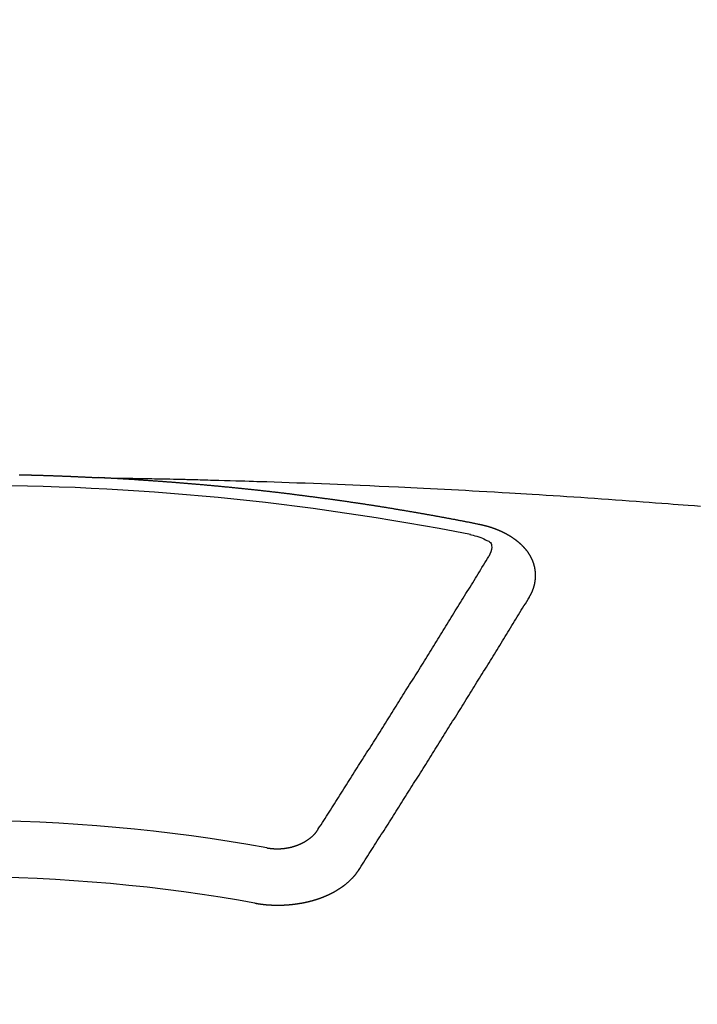
# Model space of a CAD drawing. Units: millimetres. Extents: x -109 to 26472, y -120 to 8847.
# Drawn here: x 3262 to 3270, y 6669 to 6681 of the extents above; entities that cross this region are included whole.
import ezdxf

# ---------------------------------------------------------------- set-up
doc = ezdxf.new("R2010")
doc.units = ezdxf.units.MM
doc.layers.get('DEFPOINTS').update_dxf_attribs({"color": 146})
doc.layers.add('150-機器', color=8, linetype='Continuous')
doc.styles.add('KH001', font='txt')
doc.dimstyles.new('KH1xx015', dxfattribs={"dimscale": 10, "dimtxt": 3.8, "dimasz": 0.8, "dimexe": 0.3, "dimexo": 1.2, "dimgap": 0.5, "dimtad": 3, "dimdec": 1, "dimdsep": 46, "dimlunit": 6, "dimtxsty": 'KH001', "dimblk": 'DOT', "dimcen": 1, "dimdle": 1, "dimclrd": 256, "dimclre": 256, "dimclrt": 256, "dimadec": 0, "dimazin": 0, "dimtfac": 1, "dimtdec": 1, "dimtix": 1, "dimtmove": 2, "dimatfit": 3, "dimldrblk": 'CLOSEDBLANK', "dimfxl": 1, "dimtolj": 1, "dimtzin": 0, "dimlwd": -1, "dimlwe": -1, "dimarcsym": 0})

# ---------------------------------------------------------------- blocks, each defined once
blk = doc.blocks.new('F402_H')
at = {"layer": '150-機器', "color": 13, "linetype": 'Continuous'}
for points in [[(0.659879, -266.100956), (0.665863, -266.100956), (0.672845, -266.100956), (0.679826, -266.100956), (0.686808, -266.101953), (0.692792, -266.101953), (0.699773, -266.101953), (0.706755, -266.101953), (0.712739, -266.101953), (0.71972, -266.101953), (0.726702, -266.101953), (0.733683, -266.10295), (0.739667, -266.10295), (0.746649, -266.10295), (0.75363, -266.10295), (0.759614, -266.10295), (0.766596, -266.10295), (0.773577, -266.103948), (0.780559, -266.103948), (0.786543, -266.103948), (0.793524, -266.103948), (0.800506, -266.103948), (0.80649, -266.104945), (0.813472, -266.104945), (0.820453, -266.104945), (0.826437, -266.104945), (0.833419, -266.104945), (0.8404, -266.104945), (0.847382, -266.105942), (0.853366, -266.105942), (0.860347, -266.105942), (0.867329, -266.105942), (0.873313, -266.105942), (0.880294, -266.10694), (0.887276, -266.10694), (0.894257, -266.10694), (0.900241, -266.10694), (0.907223, -266.10694), (0.914204, -266.107937), (0.920188, -266.107937), (0.92717, -266.107937), (0.934151, -266.107937), (0.941133, -266.107937), (0.947117, -266.108934), (0.954098, -266.108934), (0.96108, -266.108934), (0.967064, -266.108934), (0.974045, -266.108934), (0.981027, -266.109932), (0.987011, -266.109932), (0.993993, -266.109932), (1.000974, -266.109932), (1.007956, -266.109932), (1.01394, -266.110929), (1.020921, -266.110929), (1.027903, -266.110929), (1.033887, -266.110929), (1.040868, -266.111926), (1.04785, -266.111926), (1.053834, -266.111926), (1.060815, -266.111926), (1.067797, -266.112924), (1.074778, -266.112924), (1.080762, -266.112924), (1.087744, -266.112924), (1.094725, -266.113921), (1.100709, -266.113921), (1.107691, -266.113921), (1.114672, -266.113921), (1.121654, -266.114919), (1.127638, -266.114919), (1.134619, -266.114919), (1.141601, -266.114919), (1.147585, -266.115916), (1.154567, -266.115916), (1.161548, -266.115916), (1.167532, -266.115916), (1.174514, -266.116913), (1.181495, -266.116913), (1.188477, -266.116913), (1.194461, -266.116913), (1.201442, -266.117911), (1.208424, -266.117911), (1.214408, -266.117911), (1.221389, -266.117911), (1.228371, -266.118908), (1.234355, -266.118908), (1.241336, -266.118908), (1.248318, -266.119905), (1.254302, -266.119905), (1.261283, -266.119905), (1.268265, -266.119905), (1.275246, -266.120903), (1.28123, -266.120903), (1.288212, -266.120903), (1.295193, -266.1219), (1.301177, -266.1219), (1.308159, -266.1219), (1.31514, -266.122897), (1.321125, -266.122897), (1.328106, -266.122897), (1.335088, -266.122897), (1.342069, -266.123895), (1.348053, -266.123895), (1.355035, -266.123895), (1.362016, -266.124892), (1.368, -266.124892), (1.374982, -266.124892), (1.381963, -266.125889), (1.387947, -266.125889), (1.394929, -266.125889), (1.40191, -266.126887), (1.407894, -266.126887), (1.414876, -266.126887), (1.421857, -266.127884), (1.428839, -266.127884), (1.434823, -266.127884), (1.441804, -266.127884), (1.448786, -266.128881), (1.45477, -266.128881), (1.461751, -266.128881), (1.468733, -266.129879), (1.474717, -266.129879), (1.481699, -266.129879), (1.48868, -266.130876), (1.494664, -266.130876), (1.501646, -266.130876), (1.508627, -266.131874), (1.515609, -266.131874), (1.521593, -266.131874), (1.528574, -266.132871), (1.535556, -266.132871), (1.54154, -266.132871), (1.548521, -266.133868), (1.555503, -266.133868), (1.561487, -266.133868), (1.568468, -266.134866), (1.57545, -266.134866), (1.581434, -266.134866), (1.588415, -266.135863), (1.595397, -266.135863), (1.602378, -266.135863)], [(1.595139, -266.135863), (1.672683, -266.13735), (1.750227, -266.13884), (1.827771, -266.140338), (1.905315, -266.141847), (1.958174, -266.142881), (2.011034, -266.143904), (2.063894, -266.144895), (2.116754, -266.145837), (2.147173, -266.146355), (2.177592, -266.146862), (2.208011, -266.147353), (2.238432, -266.147831), (2.268603, -266.148294), (2.298773, -266.148766), (2.328942, -266.149269), (2.359111, -266.149826), (2.381801, -266.150292), (2.404492, -266.150788), (2.427181, -266.151303), (2.449871, -266.151821), (2.495499, -266.152842), (2.541127, -266.153842), (2.586757, -266.154829), (2.632386, -266.15581), (2.655076, -266.156302), (2.677766, -266.156798), (2.700456, -266.1573), (2.723145, -266.157805), (2.753317, -266.158485), (2.783488, -266.159192), (2.813658, -266.159954), (2.843825, -266.160797), (2.874246, -266.161748), (2.904665, -266.162766), (2.935083, -266.163797), (2.965502, -266.164786), (3.033567, -266.166696), (3.101639, -266.168332), (3.169713, -266.169941), (3.23778, -266.171768), (3.290642, -266.173451), (3.343498, -266.17527), (3.396356, -266.177084), (3.449219, -266.178749), (3.488115, -266.179827), (3.527012, -266.18083), (3.56591, -266.181823), (3.604806, -266.182872), (3.694332, -266.185657), (3.783845, -266.188841), (3.873352, -266.192248), (3.962856, -266.195704), (4.061096, -266.199423), (4.159338, -266.203112), (4.257577, -266.206837), (4.355813, -266.210664), (4.446327, -266.214308), (4.536837, -266.218032), (4.627346, -266.221812), (4.717853, -266.225625), (4.83106, -266.230423), (4.944266, -266.235301), (5.057464, -266.240329), (5.170651, -266.245572), (5.245957, -266.249206), (5.321258, -266.252934), (5.396555, -266.256721), (5.471852, -266.260532), (5.554634, -266.264725), (5.637417, -266.268936), (5.720196, -266.273183), (5.802974, -266.277487), (5.88576, -266.281859), (5.968543, -266.2863), (6.051322, -266.290823), (6.134095, -266.29544), (6.224111, -266.30058), (6.314122, -266.305816), (6.404131, -266.311099), (6.49414, -266.316384), (6.561712, -266.320334), (6.629285, -266.324288), (6.696856, -266.32828), (6.764422, -266.332342), (6.846962, -266.337426), (6.929495, -266.342629), (7.012023, -266.347924), (7.094547, -266.353286), (7.176834, -266.358684), (7.259118, -266.364137), (7.341398, -266.369651), (7.423673, -266.375228), (7.505961, -266.380874), (7.588245, -266.386582), (7.670524, -266.392347), (7.7528, -266.398167), (7.835091, -266.40403), (7.917376, -266.409952), (7.999656, -266.415965), (8.081927, -266.422103), (8.156482, -266.427795), (8.231032, -266.433562), (8.305581, -266.439334), (8.380135, -266.445043), (8.439727, -266.449529), (8.499322, -266.453981), (8.558915, -266.458453), (8.618503, -266.462995), (8.692819, -266.468812), (8.767124, -266.474769)], [(6.135091, -266.693384), (6.125118, -266.691389), (6.116142, -266.689394), (6.107165, -266.6874), (6.098189, -266.685405), (6.089213, -266.684407), (6.07924, -266.682413), (6.070263, -266.680418), (6.061287, -266.678423), (6.052311, -266.676429), (6.043335, -266.674434), (6.033361, -266.673437), (6.024385, -266.671442), (6.015409, -266.669447), (6.006433, -266.667452), (5.997457, -266.665458), (5.987483, -266.66446), (5.978507, -266.662466), (5.969531, -266.660471), (5.960554, -266.658476), (5.950581, -266.656482), (5.941605, -266.655484), (5.932629, -266.65349), (5.923652, -266.651495), (5.914676, -266.6495), (5.904703, -266.648503), (5.895726, -266.646508), (5.88675, -266.644513), (5.877774, -266.642519), (5.867801, -266.640524), (5.858824, -266.639527), (5.849848, -266.637532), (5.840872, -266.635537), (5.831896, -266.633542), (5.821922, -266.632545), (5.812946, -266.63055), (5.80397, -266.628556), (5.794994, -266.626561), (5.78502, -266.625564), (5.776044, -266.623569), (5.767068, -266.621574), (5.758092, -266.620577), (5.748118, -266.618582), (5.739142, -266.616587), (5.730166, -266.614593), (5.72119, -266.613595), (5.711216, -266.611601), (5.70224, -266.609606), (5.693264, -266.608609), (5.68329, -266.606614), (5.674314, -266.604619), (5.665338, -266.602624), (5.656362, -266.601627), (5.646388, -266.599632), (5.637412, -266.597638), (5.628436, -266.59664), (5.619459, -266.594646), (5.609486, -266.592651), (5.60051, -266.591654), (5.591534, -266.589659), (5.58156, -266.587664), (5.572584, -266.586667), (5.563608, -266.584672), (5.554631, -266.582677), (5.544658, -266.58168), (5.535682, -266.579685), (5.526706, -266.577691), (5.516732, -266.576693), (5.507756, -266.574699), (5.49878, -266.572704), (5.489804, -266.571707), (5.47983, -266.569712), (5.470854, -266.567717), (5.461878, -266.56672), (5.451904, -266.564725), (5.442928, -266.563728), (5.433952, -266.561733), (5.423978, -266.559738), (5.415002, -266.558741), (5.406026, -266.556746), (5.39705, -266.554752), (5.387076, -266.553754), (5.3781, -266.551759), (5.369124, -266.550762), (5.35915, -266.548767), (5.350174, -266.546773), (5.341198, -266.545775), (5.331224, -266.543781), (5.322248, -266.542783), (5.313272, -266.540789), (5.303298, -266.538794), (5.294322, -266.537796), (5.285346, -266.535802), (5.275372, -266.534804), (5.266396, -266.53281), (5.25742, -266.531812), (5.247447, -266.529818), (5.23847, -266.527823), (5.229494, -266.526826), (5.219521, -266.524831), (5.210544, -266.523834), (5.201568, -266.521839), (5.191595, -266.520841), (5.182619, -266.518847), (5.173642, -266.516852), (5.163669, -266.515855), (5.154693, -266.51386), (5.145717, -266.512863), (5.135743, -266.510868), (5.126767, -266.509871), (5.117791, -266.507876), (5.107817, -266.506879), (5.098841, -266.504884), (5.088867, -266.503886), (5.079891, -266.501892), (5.070915, -266.500894), (5.060941, -266.4989), (5.051965, -266.497902), (5.042989, -266.495908), (5.033016, -266.49491), (5.024039, -266.492916), (5.015063, -266.491918), (5.00509, -266.489924), (4.996113, -266.488926), (4.98614, -266.486931), (4.977164, -266.485934), (4.968188, -266.483939), (4.958214, -266.482942), (4.949238, -266.480947), (4.940262, -266.47995), (4.930288, -266.477955), (4.921312, -266.476958), (4.911338, -266.474963), (4.902362, -266.473966), (4.893386, -266.471971), (4.883412, -266.470974), (4.874436, -266.468979), (4.864463, -266.467982), (4.855487, -266.465987), (4.84651, -266.46499), (4.836537, -266.463992), (4.827561, -266.461998), (4.817587, -266.461), (4.808611, -266.459006), (4.799635, -266.458008), (4.789661, -266.456013), (4.780685, -266.455016), (4.770712, -266.453021), (4.761735, -266.452024), (4.752759, -266.451027), (4.742786, -266.449032), (4.733809, -266.448035), (4.723836, -266.44604), (4.71486, -266.445043), (4.705884, -266.444045), (4.69591, -266.442051), (4.686934, -266.441053), (4.67696, -266.439058), (4.667984, -266.438061), (4.659008, -266.437064), (4.649034, -266.435069), (4.640058, -266.434072), (4.630085, -266.432077), (4.621108, -266.43108), (4.611135, -266.430082), (4.602159, -266.428088), (4.593183, -266.42709), (4.583209, -266.425096), (4.574233, -266.424098), (4.564259, -266.423101), (4.555283, -266.421106), (4.54531, -266.420109), (4.536333, -266.419111), (4.527357, -266.417117), (4.517384, -266.416119), (4.508408, -266.415122), (4.498434, -266.413127), (4.489458, -266.41213), (4.479484, -266.411133), (4.470508, -266.409138), (4.460535, -266.408141), (4.451558, -266.407143), (4.442582, -266.405148), (4.432609, -266.404151), (4.423632, -266.403154), (4.413659, -266.401159), (4.404683, -266.400162), (4.394709, -266.399164), (4.385733, -266.39717), (4.375759, -266.396172), (4.366783, -266.395175), (4.35681, -266.39318), (4.347834, -266.392183), (4.338857, -266.391186), (4.328884, -266.389191), (4.319908, -266.388193), (4.309934, -266.387196), (4.300958, -266.386199), (4.290984, -266.384204), (4.282008, -266.383207), (4.272035, -266.382209), (4.263059, -266.380215), (4.253085, -266.379217), (4.244109, -266.37822), (4.234135, -266.377223), (4.225159, -266.375228), (4.215186, -266.37423), (4.206209, -266.373233), (4.197233, -266.372236), (4.18726, -266.370241), (4.178283, -266.369244), (4.16831, -266.368246), (4.159334, -266.367249), (4.14936, -266.365254), (4.140384, -266.364257), (4.13041, -266.36326), (4.121434, -266.362262), (4.111461, -266.360268), (4.102485, -266.35927), (4.092511, -266.358273), (4.083535, -266.357275), (4.073561, -266.355281), (4.064585, -266.354283), (4.054612, -266.353286), (4.045635, -266.352289), (4.035662, -266.351291), (4.026686, -266.349297), (4.016712, -266.348299), (4.007736, -266.347302), (3.997762, -266.346305), (3.988786, -266.345307), (3.978813, -266.343313), (3.969837, -266.342315), (3.959863, -266.341318), (3.950887, -266.34032), (3.940913, -266.339323), (3.931937, -266.337328), (3.921964, -266.336331), (3.912987, -266.335334), (3.903014, -266.334336), (3.894038, -266.333339), (3.884064, -266.332342), (3.875088, -266.330347), (3.865114, -266.32935), (3.856138, -266.328352), (3.846165, -266.327355), (3.837189, -266.326358), (3.827215, -266.32536), (3.817241, -266.323365), (3.808265, -266.322368), (3.798292, -266.321371), (3.789316, -266.320373), (3.779342, -266.319376), (3.770366, -266.318379), (3.760392, -266.317381), (3.751416, -266.316384), (3.741443, -266.314389), (3.732466, -266.313392), (3.722493, -266.312395), (3.713517, -266.311397), (3.703543, -266.3104), (3.694567, -266.309403), (3.684593, -266.308405), (3.675617, -266.307408), (3.665644, -266.30641), (3.65567, -266.304416), (3.646694, -266.303418), (3.63672, -266.302421), (3.627744, -266.301424), (3.617771, -266.300426), (3.608795, -266.299429), (3.598821, -266.298432), (3.589845, -266.297434), (3.579871, -266.296437), (3.570895, -266.29544), (3.560922, -266.294442), (3.550948, -266.293445), (3.541972, -266.29145), (3.531998, -266.290453), (3.523022, -266.289455), (3.513049, -266.288458), (3.504072, -266.287461), (3.494099, -266.286463), (3.485123, -266.285466), (3.475149, -266.284469), (3.465176, -266.283471), (3.456199, -266.282474), (3.446226, -266.281477), (3.43725, -266.280479), (3.427276, -266.279482), (3.4183, -266.278485), (3.408326, -266.277487), (3.39935, -266.27649), (3.389377, -266.275492), (3.379403, -266.274495), (3.370427, -266.273498), (3.360453, -266.2725), (3.351477, -266.271503), (3.341504, -266.270506), (3.332528, -266.269508), (3.322554, -266.268511), (3.31258, -266.267514), (3.303604, -266.266516), (3.293631, -266.265519), (3.284655, -266.264522), (3.274681, -266.263524), (3.265705, -266.262527), (3.255731, -266.26153), (3.245758, -266.260532), (3.236782, -266.259535), (3.226808, -266.258537), (3.217832, -266.25754), (3.207858, -266.256543), (3.198882, -266.255545), (3.188909, -266.254548), (3.178935, -266.253551), (3.169959, -266.252553), (3.159985, -266.251556), (3.151009, -266.250559), (3.141036, -266.249561), (3.131062, -266.248564), (3.122086, -266.247567), (3.112112, -266.247567), (3.103136, -266.246569), (3.093163, -266.245572), (3.083189, -266.244575), (3.074213, -266.243577), (3.064239, -266.24258), (3.055263, -266.241582), (3.04529, -266.240585), (3.035316, -266.239588), (3.02634, -266.23859), (3.016366, -266.237593), (3.00739, -266.236596), (2.997417, -266.236596), (2.987443, -266.235598), (2.978467, -266.234601), (2.968493, -266.233604), (2.959517, -266.232606), (2.949544, -266.231609), (2.93957, -266.230612), (2.930594, -266.229614), (2.920621, -266.228617), (2.911644, -266.228617), (2.901671, -266.22762), (2.891697, -266.226622), (2.882721, -266.225625), (2.872748, -266.224627), (2.863771, -266.22363), (2.853798, -266.222633), (2.843824, -266.222633), (2.834848, -266.221635), (2.824875, -266.220638), (2.814901, -266.219641), (2.805925, -266.218643), (2.795951, -266.217646), (2.786975, -266.216649), (2.777002, -266.216649), (2.767028, -266.215651), (2.758052, -266.214654), (2.748078, -266.213657), (2.739102, -266.212659), (2.729129, -266.211662), (2.719155, -266.211662), (2.710179, -266.210664), (2.700205, -266.209667), (2.690232, -266.20867), (2.681256, -266.207672), (2.671282, -266.207672), (2.662306, -266.206675), (2.652332, -266.205678), (2.642359, -266.20468), (2.633383, -266.203683), (2.623409, -266.203683), (2.613436, -266.202686), (2.604459, -266.201688), (2.594486, -266.200691), (2.584512, -266.200691), (2.575536, -266.199694), (2.565563, -266.198696), (2.556586, -266.197699), (2.546613, -266.196702), (2.536639, -266.196702), (2.527663, -266.195704), (2.51769, -266.194707), (2.507716, -266.193709), (2.49874, -266.193709), (2.488766, -266.192712), (2.478793, -266.191715), (2.469817, -266.190717), (2.459843, -266.190717), (2.450867, -266.18972), (2.440893, -266.188723), (2.43092, -266.187725), (2.421944, -266.187725), (2.41197, -266.186728), (2.401997, -266.185731), (2.39302, -266.185731), (2.383047, -266.184733), (2.373073, -266.183736), (2.364097, -266.182739), (2.354124, -266.182739), (2.34415, -266.181741), (2.335174, -266.180744), (2.3252, -266.180744), (2.315227, -266.179747), (2.306251, -266.178749), (2.296277, -266.177752), (2.287301, -266.177752), (2.277327, -266.176754), (2.267354, -266.175757), (2.258378, -266.175757), (2.248404, -266.17476), (2.238431, -266.173762), (2.229454, -266.173762), (2.219481, -266.172765), (2.209507, -266.171768), (2.200531, -266.171768), (2.190558, -266.17077), (2.180584, -266.169773), (2.171608, -266.169773), (2.161634, -266.168776), (2.151661, -266.167778), (2.142685, -266.167778), (2.132711, -266.166781), (2.122738, -266.165784), (2.113761, -266.165784), (2.103788, -266.164786), (2.093814, -266.164786), (2.084838, -266.163789), (2.074865, -266.162792), (2.064891, -266.162792), (2.055915, -266.161794), (2.045941, -266.160797), (2.035968, -266.160797), (2.026992, -266.159799), (2.017018, -266.159799), (2.007045, -266.158802), (1.998068, -266.157805), (1.988095, -266.157805), (1.978121, -266.156807), (1.969145, -266.156807), (1.959172, -266.15581), (1.949198, -266.15581), (1.940222, -266.154813), (1.930248, -266.153815), (1.920275, -266.153815), (1.911299, -266.152818), (1.901325, -266.152818), (1.891352, -266.151821), (1.881378, -266.151821), (1.872402, -266.150823), (1.862428, -266.149826), (1.852455, -266.149826), (1.843479, -266.148829), (1.833505, -266.148829), (1.823531, -266.147831), (1.814555, -266.147831), (1.804582, -266.146834), (1.794608, -266.146834), (1.785632, -266.145837), (1.775659, -266.145837), (1.765685, -266.144839), (1.756709, -266.144839), (1.746735, -266.143842), (1.736762, -266.142844), (1.727786, -266.142844), (1.717812, -266.141847), (1.707838, -266.141847), (1.697865, -266.14085), (1.688889, -266.14085), (1.678915, -266.139852), (1.668942, -266.139852), (1.659965, -266.138855), (1.649992, -266.138855), (1.640018, -266.137858), (1.631042, -266.137858), (1.621069, -266.13686), (1.611095, -266.13686), (1.602119, -266.135863)], [(6.729514, -267.557092), (6.730511, -267.555097), (6.731509, -267.553103), (6.732506, -267.551108), (6.734501, -267.549113), (6.735498, -267.546121), (6.736496, -267.544126), (6.737493, -267.542132), (6.73849, -267.540137), (6.740485, -267.538142), (6.741482, -267.536148), (6.74248, -267.534153), (6.743477, -267.531161), (6.744474, -267.529166), (6.745472, -267.527171), (6.747466, -267.525177), (6.748464, -267.523182), (6.749461, -267.521187), (6.750459, -267.518195), (6.751456, -267.5162), (6.752453, -267.514206), (6.753451, -267.512211), (6.754448, -267.510216), (6.755445, -267.508222), (6.756443, -267.50523), (6.758437, -267.503235), (6.759435, -267.50124), (6.760432, -267.499245), (6.761429, -267.497251), (6.762427, -267.494259), (6.763424, -267.492264), (6.764421, -267.490269), (6.765419, -267.488275), (6.765419, -267.48628), (6.766416, -267.484285), (6.767414, -267.481293), (6.768411, -267.479298), (6.769408, -267.477304), (6.770406, -267.475309), (6.771403, -267.472317), (6.7724, -267.470322), (6.7724, -267.468327), (6.773398, -267.466333), (6.774395, -267.464338), (6.775392, -267.461346), (6.77639, -267.459351), (6.77639, -267.457357), (6.777387, -267.455362), (6.778384, -267.453367), (6.779382, -267.450375), (6.779382, -267.44838), (6.780379, -267.446386), (6.781376, -267.444391), (6.782374, -267.441399), (6.782374, -267.439404), (6.783371, -267.437409), (6.784369, -267.435415), (6.784369, -267.432423), (6.785366, -267.430428), (6.785366, -267.428433), (6.786363, -267.426439), (6.787361, -267.423447), (6.787361, -267.421452), (6.788358, -267.419457), (6.788358, -267.417462), (6.789355, -267.41447), (6.790353, -267.412476), (6.790353, -267.410481), (6.79135, -267.408486), (6.79135, -267.405494), (6.792347, -267.403499), (6.792347, -267.401505), (6.793345, -267.39951), (6.793345, -267.396518), (6.794342, -267.394523), (6.794342, -267.392529), (6.794342, -267.390534), (6.795339, -267.387542), (6.795339, -267.385547), (6.796337, -267.383552), (6.796337, -267.381558), (6.797334, -267.378566), (6.797334, -267.376571), (6.797334, -267.374576), (6.798332, -267.372582), (6.798332, -267.369589), (6.798332, -267.367595), (6.799329, -267.3656), (6.799329, -267.363605), (6.799329, -267.360613), (6.800326, -267.358619), (6.800326, -267.356624), (6.800326, -267.354629), (6.800326, -267.351637), (6.801324, -267.349642), (6.801324, -267.347648), (6.801324, -267.345653), (6.801324, -267.342661), (6.802321, -267.340666), (6.802321, -267.338671), (6.802321, -267.336677), (6.802321, -267.333685), (6.802321, -267.33169), (6.802321, -267.329695), (6.803318, -267.327701), (6.803318, -267.324709), (6.803318, -267.322714), (6.803318, -267.320719), (6.803318, -267.318724), (6.803318, -267.315732), (6.803318, -267.313738), (6.803318, -267.311743), (6.803318, -267.308751), (6.803318, -267.306756), (6.803318, -267.304761), (6.803318, -267.302767), (6.803318, -267.299775), (6.803318, -267.29778), (6.803318, -267.295785), (6.803318, -267.293791), (6.803318, -267.290799), (6.803318, -267.288804), (6.803318, -267.286809), (6.803318, -267.284814), (6.803318, -267.281822), (6.803318, -267.279828), (6.803318, -267.277833), (6.803318, -267.275838), (6.802321, -267.272846), (6.802321, -267.270851), (6.802321, -267.268857), (6.802321, -267.266862), (6.802321, -267.26387), (6.802321, -267.261875), (6.801324, -267.259881), (6.801324, -267.257886), (6.801324, -267.254894), (6.801324, -267.252899), (6.801324, -267.250904), (6.800326, -267.24891), (6.800326, -267.245918), (6.800326, -267.243923), (6.800326, -267.241928), (6.799329, -267.239933), (6.799329, -267.236941), (6.799329, -267.234947), (6.798332, -267.232952), (6.798332, -267.230957), (6.798332, -267.227965), (6.797334, -267.225971), (6.797334, -267.223976), (6.796337, -267.221981), (6.796337, -267.218989), (6.796337, -267.216994), (6.795339, -267.215), (6.795339, -267.213005), (6.794342, -267.21101), (6.794342, -267.208018), (6.793345, -267.206023), (6.793345, -267.204029), (6.793345, -267.202034), (6.792347, -267.199042), (6.792347, -267.197047), (6.79135, -267.195053), (6.79135, -267.193058), (6.790353, -267.191063), (6.789355, -267.188071), (6.789355, -267.186076), (6.788358, -267.184082), (6.788358, -267.182087), (6.787361, -267.179095), (6.787361, -267.1771), (6.786363, -267.175105), (6.785366, -267.173111), (6.785366, -267.171116), (6.784369, -267.168124), (6.783371, -267.166129), (6.783371, -267.164135), (6.782374, -267.16214), (6.781376, -267.160145), (6.781376, -267.157153), (6.780379, -267.155158), (6.779382, -267.153164), (6.778384, -267.151169), (6.778384, -267.149174), (6.777387, -267.14718), (6.77639, -267.144188), (6.775392, -267.142193), (6.775392, -267.140198), (6.774395, -267.138203), (6.773398, -267.136209), (6.7724, -267.133217), (6.771403, -267.131222), (6.770406, -267.129227), (6.770406, -267.127233), (6.769408, -267.125238), (6.768411, -267.123243), (6.767414, -267.120251), (6.766416, -267.118256), (6.765419, -267.116262), (6.764421, -267.114267), (6.763424, -267.112272), (6.762427, -267.110277), (6.761429, -267.108283), (6.760432, -267.105291), (6.759435, -267.103296), (6.758437, -267.101301), (6.75744, -267.099307), (6.756443, -267.097312), (6.755445, -267.095317), (6.754448, -267.093322), (6.753451, -267.091328), (6.752453, -267.088336), (6.751456, -267.086341), (6.750459, -267.084346), (6.749461, -267.082352), (6.748464, -267.080357), (6.747466, -267.078362), (6.745472, -267.076367), (6.744474, -267.074373), (6.743477, -267.072378), (6.74248, -267.070383), (6.741482, -267.067391), (6.740485, -267.065397), (6.73849, -267.063402), (6.737493, -267.061407), (6.736496, -267.059412), (6.735498, -267.057418), (6.733504, -267.055423), (6.732506, -267.053428), (6.731509, -267.051434), (6.730511, -267.049439), (6.728517, -267.047444), (6.727519, -267.04545), (6.726522, -267.043455), (6.724527, -267.04146), (6.72353, -267.039465), (6.722533, -267.037471), (6.720538, -267.034479), (6.719541, -267.032484), (6.717546, -267.030489), (6.716549, -267.028494), (6.715551, -267.0265), (6.713556, -267.024505), (6.712559, -267.02251), (6.710564, -267.020516), (6.709567, -267.018521), (6.707572, -267.016526), (6.706575, -267.014532), (6.70458, -267.012537), (6.703583, -267.010542), (6.701588, -267.008547), (6.700591, -267.006553), (6.698596, -267.004558), (6.697599, -267.002563), (6.695604, -267.001566), (6.694607, -266.999571), (6.692612, -266.997577), (6.691615, -266.995582), (6.68962, -266.993587), (6.687625, -266.991592), (6.686628, -266.989598), (6.684633, -266.987603), (6.682638, -266.985608), (6.681641, -266.983614), (6.679646, -266.981619), (6.677652, -266.979624), (6.676654, -266.977629), (6.67466, -266.975635), (6.672665, -266.97364), (6.671668, -266.971645), (6.669673, -266.970648), (6.667678, -266.968653), (6.665683, -266.966659), (6.664686, -266.964664), (6.662691, -266.962669), (6.660697, -266.960674), (6.658702, -266.95868), (6.657705, -266.956685), (6.65571, -266.955688), (6.653715, -266.953693), (6.651721, -266.951698), (6.649726, -266.949704), (6.647731, -266.947709), (6.646734, -266.945714), (6.644739, -266.943719), (6.642744, -266.942722), (6.64075, -266.940727), (6.638755, -266.938733), (6.63676, -266.936738), (6.634766, -266.934743), (6.632771, -266.932749), (6.630776, -266.931751), (6.628781, -266.929756), (6.626787, -266.927762), (6.624792, -266.925767), (6.622797, -266.923772), (6.620803, -266.922775), (6.618808, -266.92078), (6.616813, -266.918786), (6.614818, -266.916791), (6.612824, -266.915794), (6.610829, -266.913799), (6.608834, -266.911804), (6.60684, -266.909809), (6.604845, -266.908812), (6.60285, -266.906817), (6.600855, -266.904823), (6.598861, -266.902828), (6.596866, -266.901831), (6.594871, -266.899836), (6.592877, -266.897841), (6.590882, -266.896844), (6.58789, -266.894849), (6.585895, -266.892854), (6.5839, -266.89086), (6.581906, -266.889862), (6.579911, -266.887868), (6.577916, -266.885873), (6.574924, -266.884876), (6.57293, -266.882881), (6.570935, -266.880886), (6.56894, -266.879889), (6.566945, -266.877894), (6.563953, -266.875899), (6.561959, -266.874902), (6.559964, -266.872907), (6.557969, -266.870913), (6.554977, -266.869915), (6.552983, -266.867921), (6.550988, -266.866923), (6.548993, -266.864928), (6.546001, -266.862934), (6.544006, -266.861936), (6.542012, -266.859942), (6.53902, -266.858944), (6.537025, -266.85695), (6.53503, -266.854955), (6.532038, -266.853958), (6.530043, -266.851963), (6.528049, -266.850966), (6.525057, -266.848971), (6.523062, -266.847973), (6.521067, -266.845979), (6.518075, -266.843984), (6.51608, -266.842987), (6.513088, -266.840992), (6.511094, -266.839995), (6.509099, -266.838), (6.506107, -266.837003), (6.504112, -266.835008), (6.50112, -266.834011), (6.499125, -266.832016), (6.496133, -266.831018), (6.494139, -266.829024), (6.491147, -266.828026), (6.489152, -266.826032), (6.48616, -266.825034), (6.484165, -266.82304), (6.481173, -266.822042), (6.479178, -266.821045), (6.476186, -266.81905), (6.474192, -266.818053), (6.4712, -266.816058), (6.469205, -266.815061), (6.466213, -266.813066), (6.464218, -266.812069), (6.461226, -266.810074), (6.458234, -266.809077), (6.456239, -266.808079), (6.453247, -266.806085), (6.451252, -266.805087), (6.44826, -266.803093), (6.446266, -266.802095), (6.443274, -266.801098), (6.440282, -266.799103), (6.438287, -266.798106), (6.435295, -266.797108), (6.432303, -266.795114), (6.430308, -266.794116), (6.427316, -266.793119), (6.424324, -266.791124), (6.422329, -266.790127), (6.419337, -266.78913), (6.416345, -266.787135), (6.41435, -266.786138), (6.411358, -266.78514), (6.408366, -266.783145), (6.406372, -266.782148), (6.403379, -266.781151), (6.400387, -266.780153), (6.397395, -266.778159), (6.395401, -266.777161), (6.392409, -266.776164), (6.389417, -266.774169), (6.386424, -266.773172), (6.38443, -266.772175), (6.381438, -266.771177), (6.378446, -266.77018), (6.375454, -266.768185), (6.372461, -266.767188), (6.370467, -266.76619), (6.367475, -266.765193), (6.364483, -266.763198), (6.361491, -266.762201), (6.358499, -266.761204), (6.356504, -266.760206), (6.353512, -266.759209), (6.35052, -266.758212), (6.347528, -266.756217), (6.344536, -266.75522), (6.341544, -266.754222), (6.338551, -266.753225), (6.336557, -266.752228), (6.333565, -266.75123), (6.330573, -266.750233), (6.327581, -266.748238), (6.324589, -266.747241), (6.321596, -266.746243), (6.318604, -266.745246), (6.315612, -266.744249), (6.31262, -266.743251), (6.309628, -266.742254), (6.307634, -266.741257), (6.304641, -266.740259), (6.301649, -266.739262), (6.298657, -266.738265), (6.295665, -266.737267), (6.292673, -266.73627), (6.289681, -266.735273), (6.286689, -266.734275), (6.283697, -266.733278), (6.280705, -266.731283), (6.277713, -266.730286), (6.274721, -266.729288), (6.271729, -266.729288), (6.268737, -266.728291), (6.265745, -266.727294), (6.262753, -266.726296), (6.259761, -266.725299), (6.256768, -266.724302), (6.253776, -266.723304), (6.250784, -266.722307), (6.247792, -266.72131), (6.2448, -266.720312), (6.241808, -266.719315), (6.237819, -266.718318), (6.234827, -266.71732), (6.231835, -266.716323), (6.228843, -266.716323), (6.225851, -266.715325), (6.222858, -266.714328), (6.219866, -266.713331), (6.216874, -266.712333), (6.213882, -266.711336), (6.21089, -266.711336), (6.206901, -266.710339), (6.203909, -266.709341), (6.200917, -266.708344), (6.197925, -266.707347), (6.194933, -266.707347), (6.19194, -266.706349), (6.188948, -266.705352), (6.184959, -266.704355), (6.181967, -266.704355), (6.178975, -266.703357), (6.175983, -266.70236), (6.172991, -266.701362), (6.169999, -266.701362), (6.166009, -266.700365), (6.163017, -266.699368), (6.160025, -266.69837), (6.157033, -266.69837), (6.154041, -266.697373), (6.150052, -266.696376), (6.14706, -266.695378), (6.144068, -266.695378), (6.141075, -266.694381), (6.138083, -266.693384), (6.135091, -266.693384)], [(6.020597, -266.811372), (6.041318, -266.816501), (6.062008, -266.821743), (6.082638, -266.82721), (6.103176, -266.833013), (6.116013, -266.836884), (6.128783, -266.840972), (6.141465, -266.845321), (6.154041, -266.849968), (6.171637, -266.857458), (6.188765, -266.865756), (6.205985, -266.874388), (6.223856, -266.882881), (6.235483, -266.888054), (6.246742, -266.893535), (6.257031, -266.899922), (6.265745, -266.907815), (6.273353, -266.919424), (6.278311, -266.932975), (6.280974, -266.94766), (6.281702, -266.962669), (6.278455, -266.992106), (6.270298, -267.020034), (6.258866, -267.046957), (6.245798, -267.073375)], [(4.218178, -270.315772), (4.234135, -270.290838), (4.25109, -270.265904), (4.267048, -270.240971), (4.283006, -270.216037), (4.298963, -270.191103), (4.314921, -270.166169), (4.330879, -270.141235), (4.346836, -270.116301), (4.362794, -270.091368), (4.378752, -270.066434), (4.394709, -270.0415), (4.410667, -270.015569), (4.426625, -269.990635), (4.442582, -269.965701), (4.45854, -269.940767), (4.474497, -269.915833), (4.490455, -269.890899), (4.506413, -269.864968), (4.52237, -269.840034), (4.538328, -269.815101), (4.554286, -269.790167), (4.570243, -269.765233), (4.586201, -269.739302), (4.602159, -269.714368), (4.618116, -269.689434), (4.634074, -269.6645), (4.650032, -269.638569), (4.665989, -269.613635), (4.681947, -269.588701), (4.697905, -269.56277), (4.713862, -269.537836), (4.72982, -269.512902), (4.745778, -269.487969), (4.761735, -269.462037), (4.777693, -269.437104), (4.793651, -269.41217), (4.809608, -269.386239), (4.825566, -269.361305), (4.841524, -269.335373), (4.858479, -269.31044), (4.874436, -269.285506), (4.890394, -269.259575), (4.906352, -269.234641), (4.922309, -269.20871), (4.938267, -269.183776), (4.954225, -269.158842), (4.970182, -269.132911), (4.98614, -269.107977), (5.002098, -269.082046), (5.018055, -269.057112), (5.034013, -269.031181), (5.049971, -269.006247), (5.065928, -268.980316), (5.081886, -268.955382), (5.097844, -268.929451), (5.113801, -268.904517), (5.129759, -268.878586), (5.145717, -268.853652), (5.161674, -268.82772), (5.177632, -268.801789), (5.193589, -268.776855), (5.209547, -268.750924), (5.225505, -268.72599), (5.241462, -268.700059), (5.25742, -268.674128), (5.273378, -268.649194), (5.289335, -268.623263), (5.305293, -268.598329), (5.321251, -268.572398), (5.337208, -268.546467), (5.353166, -268.521533), (5.369124, -268.495602), (5.385081, -268.469671), (5.401039, -268.444737), (5.416997, -268.418805), (5.432954, -268.392874), (5.448912, -268.366943), (5.46487, -268.342009), (5.480827, -268.316078), (5.496785, -268.290147), (5.512743, -268.264216), (5.5287, -268.239282), (5.544658, -268.213351), (5.560616, -268.187419), (5.576573, -268.161488), (5.592531, -268.135557), (5.608489, -268.110623), (5.624446, -268.084692), (5.640404, -268.058761), (5.656362, -268.03283), (5.672319, -268.006898), (5.688277, -267.980967), (5.704235, -267.956033), (5.720192, -267.930102), (5.73615, -267.904171), (5.752108, -267.87824), (5.768065, -267.852309), (5.784023, -267.826377), (5.79998, -267.800446), (5.815938, -267.774515), (5.831896, -267.748584), (5.847853, -267.722653), (5.863811, -267.696721), (5.879769, -267.671788), (5.895726, -267.645856), (5.911684, -267.619925), (5.927642, -267.593994), (5.943599, -267.568063), (5.959557, -267.542132), (5.975515, -267.5162), (5.991472, -267.490269), (6.00743, -267.464338), (6.023388, -267.437409), (6.039345, -267.411478), (6.055303, -267.385547), (6.071261, -267.359616), (6.087218, -267.333685), (6.103176, -267.307754), (6.119134, -267.281822), (6.135091, -267.255891), (6.151049, -267.22996), (6.166009, -267.204029), (6.181967, -267.178098), (6.197925, -267.151169), (6.213882, -267.125238), (6.22984, -267.099307), (6.245798, -267.073375)], [(4.694913, -270.81046), (4.71087, -270.785526), (4.726828, -270.760592), (4.742786, -270.735658), (4.758743, -270.710724), (4.775698, -270.68579), (4.791656, -270.660856), (4.807614, -270.634925), (4.823571, -270.609991), (4.839529, -270.585058), (4.855487, -270.560124), (4.871444, -270.53519), (4.887402, -270.509259), (4.90336, -270.484325), (4.919317, -270.459391), (4.935275, -270.434457), (4.951233, -270.409523), (4.968188, -270.383592), (4.984145, -270.358658), (5.000103, -270.333724), (5.016061, -270.307793), (5.032018, -270.282859), (5.047976, -270.257926), (5.063934, -270.231994), (5.079891, -270.207061), (5.095849, -270.182127), (5.111806, -270.156196), (5.127764, -270.131262), (5.143722, -270.106328), (5.159679, -270.080397), (5.176634, -270.055463), (5.192592, -270.030529), (5.20855, -270.004598), (5.224507, -269.979664), (5.240465, -269.953733), (5.256423, -269.928799), (5.27238, -269.903865), (5.288338, -269.877934), (5.304296, -269.853), (5.320253, -269.827069), (5.336211, -269.802135), (5.352169, -269.776204), (5.368126, -269.75127), (5.385081, -269.725339), (5.401039, -269.700405), (5.416997, -269.674474), (5.432954, -269.64954), (5.448912, -269.623609), (5.46487, -269.598675), (5.480827, -269.572744), (5.496785, -269.54781), (5.512743, -269.521879), (5.5287, -269.495947), (5.544658, -269.471014), (5.560616, -269.445082), (5.576573, -269.420149), (5.592531, -269.394217), (5.608489, -269.368286), (5.625444, -269.343352), (5.641401, -269.317421), (5.657359, -269.29149), (5.673317, -269.266556), (5.689274, -269.240625), (5.705232, -269.214694), (5.72119, -269.18976), (5.737147, -269.163829), (5.753105, -269.137897), (5.769063, -269.112964), (5.78502, -269.087032), (5.800978, -269.061101), (5.816936, -269.03517), (5.832893, -269.010236), (5.848851, -268.984305), (5.864808, -268.958374), (5.880766, -268.932443), (5.897721, -268.907509), (5.913679, -268.881578), (5.929636, -268.855646), (5.945594, -268.829715), (5.961552, -268.803784), (5.977509, -268.777853), (5.993467, -268.752919), (6.009425, -268.726988), (6.025382, -268.701057), (6.04134, -268.675125), (6.057298, -268.649194), (6.073255, -268.623263), (6.089213, -268.597332), (6.105171, -268.571401), (6.121128, -268.546467), (6.137086, -268.520536), (6.153044, -268.494604), (6.169001, -268.468673), (6.184959, -268.442742), (6.201914, -268.416811), (6.217872, -268.39088), (6.233829, -268.364948), (6.249787, -268.339017), (6.265745, -268.313086), (6.281702, -268.287155), (6.29766, -268.261224), (6.313618, -268.235292), (6.329575, -268.209361), (6.345533, -268.18343), (6.361491, -268.157499), (6.377448, -268.131568), (6.393406, -268.105636), (6.409364, -268.079705), (6.425321, -268.052777), (6.441279, -268.026845), (6.457237, -268.000914), (6.473194, -267.974983), (6.489152, -267.949052), (6.50511, -267.923121), (6.521067, -267.89719), (6.537025, -267.871258), (6.552983, -267.84433), (6.56894, -267.818399), (6.585895, -267.792467), (6.601853, -267.766536), (6.61781, -267.740605), (6.633768, -267.714674), (6.649726, -267.687745), (6.665683, -267.661814), (6.681641, -267.635883), (6.697599, -267.609952), (6.713556, -267.583023), (6.729514, -267.557092)], [(3.604805, -270.541174), (3.608795, -270.541174), (3.612784, -270.542171), (3.615776, -270.543169), (3.619765, -270.543169), (3.623755, -270.544166), (3.627744, -270.544166), (3.630736, -270.545163), (3.634726, -270.546161), (3.638715, -270.546161), (3.641707, -270.546161), (3.645697, -270.547158), (3.649686, -270.547158), (3.653675, -270.548156), (3.657665, -270.548156), (3.660657, -270.549153), (3.664646, -270.549153), (3.668636, -270.549153), (3.672625, -270.55015), (3.676615, -270.55015), (3.679607, -270.55015), (3.683596, -270.55015), (3.687585, -270.551148), (3.691575, -270.551148), (3.695564, -270.551148), (3.699554, -270.551148), (3.703543, -270.551148), (3.706535, -270.551148), (3.710525, -270.552145), (3.714514, -270.552145), (3.718503, -270.552145), (3.722493, -270.552145), (3.726482, -270.552145), (3.730472, -270.552145), (3.733464, -270.552145), (3.737453, -270.552145), (3.741443, -270.552145), (3.745432, -270.552145), (3.749421, -270.552145), (3.753411, -270.551148), (3.7574, -270.551148), (3.76139, -270.551148), (3.764382, -270.551148), (3.768371, -270.551148), (3.772361, -270.551148), (3.77635, -270.55015), (3.780339, -270.55015), (3.784329, -270.55015), (3.788318, -270.549153), (3.79131, -270.549153), (3.7953, -270.549153), (3.799289, -270.548156), (3.803278, -270.548156), (3.807268, -270.548156), (3.811257, -270.547158), (3.815247, -270.547158), (3.818239, -270.546161), (3.822228, -270.546161), (3.826218, -270.545163), (3.830207, -270.545163), (3.834196, -270.544166), (3.838186, -270.544166), (3.841178, -270.543169), (3.845167, -270.542171), (3.849157, -270.542171), (3.853146, -270.541174), (3.857136, -270.540177), (3.860128, -270.540177), (3.864117, -270.539179), (3.868106, -270.538182), (3.872096, -270.537185), (3.875088, -270.537185), (3.879077, -270.536187), (3.883067, -270.53519), (3.887056, -270.534193), (3.890048, -270.533195), (3.894038, -270.532198), (3.898027, -270.532198), (3.902017, -270.531201), (3.905009, -270.530203), (3.908998, -270.529206), (3.912987, -270.528208), (3.915979, -270.527211), (3.919969, -270.526214), (3.923958, -270.525216), (3.92695, -270.524219), (3.93094, -270.523222), (3.933932, -270.521227), (3.937921, -270.52023), (3.941911, -270.519232), (3.944903, -270.518235), (3.948892, -270.517238), (3.951884, -270.51624), (3.955874, -270.514245), (3.959863, -270.513248), (3.962855, -270.512251), (3.966844, -270.510256), (3.969837, -270.509259), (3.973826, -270.508261), (3.976818, -270.506267), (3.980807, -270.505269), (3.983799, -270.504272), (3.987789, -270.502277), (3.990781, -270.50128), (3.993773, -270.499285), (3.997762, -270.498288), (4.000755, -270.496293), (4.004744, -270.495296), (4.007736, -270.493301), (4.010728, -270.492304), (4.014717, -270.490309), (4.01771, -270.489312), (4.021699, -270.487317), (4.024691, -270.485322), (4.027683, -270.484325), (4.030675, -270.48233), (4.034665, -270.480335), (4.037657, -270.479338), (4.040649, -270.477343), (4.043641, -270.475349), (4.04763, -270.473354), (4.050622, -270.472357), (4.053614, -270.470362), (4.056606, -270.468367), (4.059598, -270.466373), (4.06259, -270.464378), (4.065582, -270.462383), (4.068575, -270.461386), (4.072564, -270.459391), (4.075556, -270.457396), (4.078548, -270.455402), (4.08154, -270.453407), (4.084532, -270.451412), (4.087524, -270.449418), (4.090516, -270.447423), (4.092511, -270.445428), (4.095503, -270.443433), (4.098495, -270.441439), (4.101487, -270.439444), (4.104479, -270.437449), (4.107471, -270.435455), (4.110463, -270.43346), (4.112458, -270.431465), (4.11545, -270.42947), (4.118442, -270.427476), (4.121434, -270.424484), (4.123429, -270.422489), (4.126421, -270.420494), (4.129413, -270.4185), (4.131408, -270.416505), (4.1344, -270.41451), (4.136395, -270.411518), (4.139387, -270.409523), (4.142379, -270.407529), (4.144373, -270.405534), (4.147365, -270.402542), (4.14936, -270.400547), (4.152352, -270.398552), (4.154347, -270.396558), (4.156342, -270.393566), (4.159334, -270.391571), (4.161328, -270.389576), (4.163323, -270.386584), (4.166315, -270.38459), (4.16831, -270.382595), (4.170305, -270.379603), (4.172299, -270.377608), (4.175291, -270.375613), (4.177286, -270.372621), (4.179281, -270.370627), (4.181276, -270.367635), (4.18327, -270.36564), (4.185265, -270.363645), (4.18726, -270.360653), (4.189254, -270.358658), (4.191249, -270.355666), (4.193244, -270.353672), (4.195238, -270.35068), (4.197233, -270.348685), (4.199228, -270.34669), (4.200225, -270.343698), (4.20222, -270.341703), (4.204215, -270.338711), (4.206209, -270.336717), (4.207207, -270.333724), (4.209201, -270.33173), (4.211196, -270.328738), (4.212193, -270.326743), (4.214188, -270.323751), (4.215186, -270.320759), (4.21718, -270.318764), (4.218178, -270.315772)], [(3.464178, -271.199427), (3.46717, -271.200425), (3.47116, -271.201422), (3.474152, -271.201422), (3.478141, -271.20242), (3.481133, -271.20242), (3.485123, -271.203417), (3.488115, -271.203417), (3.491107, -271.204414), (3.495096, -271.204414), (3.498088, -271.205412), (3.502078, -271.206409), (3.50507, -271.206409), (3.509059, -271.207406), (3.512051, -271.207406), (3.516041, -271.208404), (3.519033, -271.208404), (3.523022, -271.209401), (3.526014, -271.209401), (3.530004, -271.210398), (3.532996, -271.210398), (3.536985, -271.211396), (3.539977, -271.211396), (3.543967, -271.212393), (3.546959, -271.212393), (3.550948, -271.21339), (3.55394, -271.21339), (3.557929, -271.21339), (3.560922, -271.214388), (3.564911, -271.214388), (3.567903, -271.215385), (3.571892, -271.215385), (3.574885, -271.215385), (3.578874, -271.216382), (3.581866, -271.216382), (3.585855, -271.216382), (3.588847, -271.21738), (3.592837, -271.21738), (3.596826, -271.21738), (3.599818, -271.218377), (3.603808, -271.218377), (3.6068, -271.218377), (3.610789, -271.219375), (3.613781, -271.219375), (3.617771, -271.219375), (3.620763, -271.219375), (3.624752, -271.220372), (3.628742, -271.220372), (3.631734, -271.220372), (3.635723, -271.220372), (3.638715, -271.220372), (3.642705, -271.221369), (3.645697, -271.221369), (3.649686, -271.221369), (3.653675, -271.221369), (3.656668, -271.221369), (3.660657, -271.222367), (3.663649, -271.222367), (3.667638, -271.222367), (3.671628, -271.222367), (3.67462, -271.222367), (3.678609, -271.222367), (3.681601, -271.222367), (3.685591, -271.223364), (3.68958, -271.223364), (3.692572, -271.223364), (3.696562, -271.223364), (3.699554, -271.223364), (3.703543, -271.223364), (3.706535, -271.223364), (3.710525, -271.223364), (3.714514, -271.223364), (3.717506, -271.223364), (3.721495, -271.223364), (3.724488, -271.223364), (3.728477, -271.223364), (3.732466, -271.223364), (3.735458, -271.223364), (3.739448, -271.223364), (3.743437, -271.223364), (3.746429, -271.223364), (3.750419, -271.223364), (3.753411, -271.223364), (3.7574, -271.223364), (3.76139, -271.223364), (3.764382, -271.223364), (3.768371, -271.223364), (3.771363, -271.223364), (3.775353, -271.223364), (3.779342, -271.223364), (3.782334, -271.223364), (3.786323, -271.222367), (3.789316, -271.222367), (3.793305, -271.222367), (3.797294, -271.222367), (3.800286, -271.222367), (3.804276, -271.222367), (3.807268, -271.222367), (3.811257, -271.222367), (3.815247, -271.221369), (3.818239, -271.221369), (3.822228, -271.221369), (3.82522, -271.221369), (3.82921, -271.221369), (3.833199, -271.220372), (3.836191, -271.220372), (3.840181, -271.220372), (3.843173, -271.220372), (3.847162, -271.219375), (3.851151, -271.219375), (3.854144, -271.219375), (3.858133, -271.219375), (3.861125, -271.218377), (3.865114, -271.218377), (3.868106, -271.218377), (3.872096, -271.218377), (3.876085, -271.21738), (3.879077, -271.21738), (3.883067, -271.21738), (3.886059, -271.216382), (3.890048, -271.216382), (3.894038, -271.216382), (3.89703, -271.215385), (3.901019, -271.215385), (3.904011, -271.214388), (3.908001, -271.214388), (3.910993, -271.214388), (3.914982, -271.21339), (3.918972, -271.21339), (3.921964, -271.212393), (3.925953, -271.212393), (3.928945, -271.212393), (3.932934, -271.211396), (3.935927, -271.211396), (3.939916, -271.210398), (3.942908, -271.210398), (3.946897, -271.209401), (3.950887, -271.209401), (3.953879, -271.208404), (3.957868, -271.208404), (3.96086, -271.207406), (3.96485, -271.207406), (3.967842, -271.206409), (3.971831, -271.206409), (3.974823, -271.205412), (3.978813, -271.205412), (3.981805, -271.204414), (3.985794, -271.204414), (3.988786, -271.203417), (3.992776, -271.203417), (3.995768, -271.20242), (3.999757, -271.201422), (4.002749, -271.201422), (4.006739, -271.200425), (4.009731, -271.200425), (4.01372, -271.199427), (4.016712, -271.19843), (4.020702, -271.19843), (4.023694, -271.197433), (4.027683, -271.197433), (4.030675, -271.196435), (4.034665, -271.195438), (4.037657, -271.195438), (4.041646, -271.194441), (4.044638, -271.193443), (4.048627, -271.192446), (4.05162, -271.192446), (4.055609, -271.191449), (4.058601, -271.190451), (4.06259, -271.190451), (4.065582, -271.189454), (4.069572, -271.188457), (4.072564, -271.187459), (4.075556, -271.187459), (4.079545, -271.186462), (4.082538, -271.185465), (4.086527, -271.184467), (4.089519, -271.184467), (4.093508, -271.18347), (4.0965, -271.182472), (4.099493, -271.181475), (4.103482, -271.180478), (4.106474, -271.17948), (4.110463, -271.17948), (4.113455, -271.178483), (4.116448, -271.177486), (4.120437, -271.176488), (4.123429, -271.175491), (4.126421, -271.174494), (4.13041, -271.173496), (4.133403, -271.173496), (4.137392, -271.172499), (4.140384, -271.171502), (4.143376, -271.170504), (4.147365, -271.169507), (4.150358, -271.168509), (4.15335, -271.167512), (4.157339, -271.166515), (4.160331, -271.165517), (4.163323, -271.16452), (4.167313, -271.163523), (4.170305, -271.162525), (4.173297, -271.161528), (4.176289, -271.160531), (4.180278, -271.159533), (4.18327, -271.158536), (4.186262, -271.157539), (4.190252, -271.156541), (4.193244, -271.155544), (4.196236, -271.154547), (4.199228, -271.153549), (4.203217, -271.152552), (4.206209, -271.151554), (4.209201, -271.150557), (4.212193, -271.14956), (4.216183, -271.148562), (4.219175, -271.147565), (4.222167, -271.146568), (4.225159, -271.144573), (4.228151, -271.143576), (4.232141, -271.142578), (4.235133, -271.141581), (4.238125, -271.140584), (4.241117, -271.139586), (4.244109, -271.138589), (4.247101, -271.136594), (4.25109, -271.135597), (4.254082, -271.134599), (4.257074, -271.133602), (4.260066, -271.132605), (4.263059, -271.13061), (4.266051, -271.129613), (4.269043, -271.128615), (4.272035, -271.127618), (4.276024, -271.126621), (4.279016, -271.124626), (4.282008, -271.123629), (4.285, -271.122631), (4.287992, -271.121634), (4.290984, -271.119639), (4.293976, -271.118642), (4.296969, -271.117644), (4.299961, -271.116647), (4.302953, -271.114652), (4.305945, -271.113655), (4.308937, -271.112658), (4.311929, -271.110663), (4.314921, -271.109666), (4.317913, -271.108668), (4.320905, -271.106674), (4.323897, -271.105676), (4.326889, -271.104679), (4.329881, -271.102684), (4.332873, -271.101687), (4.335865, -271.100689), (4.338857, -271.098695), (4.341849, -271.097697), (4.344842, -271.095703), (4.347834, -271.094705), (4.350826, -271.093708), (4.353818, -271.091713), (4.35681, -271.090716), (4.359802, -271.088721), (4.361797, -271.087724), (4.364789, -271.086726), (4.367781, -271.084732), (4.370773, -271.083734), (4.373765, -271.08174), (4.376757, -271.080742), (4.379749, -271.078748), (4.381744, -271.07775), (4.384736, -271.075756), (4.387728, -271.074758), (4.39072, -271.072764), (4.393712, -271.071766), (4.396704, -271.069771), (4.398699, -271.068774), (4.401691, -271.066779), (4.404683, -271.065782), (4.407675, -271.063787), (4.40967, -271.06279), (4.412662, -271.060795), (4.415654, -271.059798), (4.418646, -271.057803), (4.42064, -271.056806), (4.423632, -271.054811), (4.426625, -271.053814), (4.429617, -271.051819), (4.431611, -271.049824), (4.434603, -271.048827), (4.437595, -271.046832), (4.43959, -271.045835), (4.442582, -271.04384), (4.445574, -271.041846), (4.447569, -271.040848), (4.450561, -271.038854), (4.452556, -271.037856), (4.455548, -271.035861), (4.45854, -271.033867), (4.460535, -271.032869), (4.463527, -271.030875), (4.465521, -271.02888), (4.468513, -271.027883), (4.471505, -271.025888), (4.4735, -271.023893), (4.476492, -271.022896), (4.478487, -271.020901), (4.481479, -271.018906), (4.483474, -271.017909), (4.486466, -271.015914), (4.48846, -271.01392), (4.491453, -271.012922), (4.493447, -271.010928), (4.496439, -271.008933), (4.498434, -271.006938), (4.501426, -271.005941), (4.503421, -271.003946), (4.506413, -271.001951), (4.508408, -270.999957), (4.510402, -270.998959), (4.513394, -270.996965), (4.515389, -270.99497), (4.518381, -270.992975), (4.520376, -270.991978), (4.52237, -270.989983), (4.525363, -270.987988), (4.527357, -270.985994), (4.529352, -270.984996), (4.532344, -270.983002), (4.534339, -270.981007), (4.536333, -270.979012), (4.539325, -270.977018), (4.54132, -270.97602), (4.543315, -270.974026), (4.546307, -270.972031), (4.548302, -270.970036), (4.550296, -270.968041), (4.552291, -270.966047), (4.555283, -270.965049), (4.557278, -270.963055), (4.559273, -270.96106), (4.561267, -270.959065), (4.563262, -270.957071), (4.566254, -270.955076), (4.568249, -270.953081), (4.570243, -270.952084), (4.572238, -270.950089), (4.574233, -270.948094), (4.576228, -270.9461), (4.57922, -270.944105), (4.581214, -270.94211), (4.583209, -270.940116), (4.585204, -270.938121), (4.587198, -270.936126), (4.589193, -270.935129), (4.591188, -270.933134), (4.593183, -270.931139), (4.595177, -270.929145), (4.597172, -270.92715), (4.599167, -270.925155), (4.601161, -270.92316), (4.603156, -270.921166), (4.605151, -270.919171), (4.607146, -270.917176), (4.60914, -270.915182), (4.611135, -270.913187), (4.61313, -270.911192), (4.615124, -270.909198), (4.617119, -270.907203), (4.619114, -270.905208), (4.621108, -270.903213), (4.623103, -270.901219), (4.625098, -270.899224), (4.627093, -270.897229), (4.629087, -270.896232), (4.630085, -270.894237), (4.632079, -270.892243), (4.634074, -270.88925), (4.636069, -270.887256), (4.638063, -270.885261), (4.640058, -270.883266), (4.641056, -270.881272), (4.64305, -270.879277), (4.645045, -270.877282), (4.64704, -270.875288), (4.648037, -270.873293), (4.650032, -270.871298), (4.652026, -270.869303), (4.654021, -270.867309), (4.655019, -270.865314), (4.657013, -270.863319), (4.659008, -270.861325), (4.660005, -270.85933), (4.662, -270.857335), (4.662997, -270.85534), (4.664992, -270.853346), (4.666987, -270.851351), (4.667984, -270.848359), (4.669979, -270.846364), (4.670976, -270.84437), (4.672971, -270.842375), (4.673968, -270.84038), (4.675963, -270.838385), (4.67696, -270.836391), (4.678955, -270.834396), (4.679952, -270.832401), (4.681947, -270.830407), (4.682944, -270.827415), (4.684939, -270.82542), (4.685936, -270.823425), (4.687931, -270.82143), (4.688929, -270.819436), (4.690923, -270.817441), (4.691921, -270.815446), (4.693915, -270.813452), (4.694913, -270.81046)]]:
    blk.add_lwpolyline(points, dxfattribs=at)
for centre, radius, start, end in [((0, -297.518075), 31.29136, 78.889558, 101.110442), ((0, -290.361896), 20.145859, 79.692249, 100.307751), ((0, -290.361896), 19.473642, 79.692249, 100.307751)]:
    blk.add_arc(centre, radius, start, end, dxfattribs=at)
blk = doc.blocks.new('_Dot')
at = {"color": 0, "linetype": 'ByBlock', "lineweight": -2}
blk.add_line((-0.5, 0), (-1, 0), dxfattribs=at)
at = {"color": 0, "linetype": 'ByBlock', "const_width": 0.5}
blk.add_lwpolyline([(-0.25, 0, 1), (0.25, 0, 1)], format="xyb", close=True, dxfattribs=at)
blk = doc.blocks.new('*D320')
at = {"layer": 'DEFPOINTS', "transparency": 16777216}
for p, q in [((2801.314738, 6383.56909), (2801.314738, 6649.330554)), ((3851.314738, 6383.56909), (3851.314738, 6649.330554)), ((2809.314738, 6646.330554), (3843.314738, 6646.330554))]:
    blk.add_line(p, q, dxfattribs=at)
at = {"layer": 'DEFPOINTS', "color": 0, "transparency": 16777216}
for p in [(3851.314738, 6646.330554), (2801.314738, 6371.56909), (3851.314738, 6371.56909)]:
    blk.add_point(p, dxfattribs=at)
at = {"layer": 'DEFPOINTS', "transparency": 16777216, "xscale": 8, "yscale": 8, "zscale": 8, "rotation": 180}
blk.add_blockref('_Dot', (2801.314738, 6646.330554), dxfattribs=at)
at = {"layer": 'DEFPOINTS', "transparency": 16777216, "xscale": 8, "yscale": 8, "zscale": 8}
blk.add_blockref('_Dot', (3851.314738, 6646.330554), dxfattribs=at)
at = {"layer": 'DEFPOINTS', "transparency": 16777216, "insert": (3326.314738, 6672.741721), "char_height": 38, "attachment_point": 5, "style": 'KH001'}
blk.add_mtext('\\A1;1,050', dxfattribs=at)
blk = doc.blocks.new('_ClosedBlank')
at = {"color": 0, "linetype": 'ByBlock', "lineweight": -2}
for p, q in [((-1, 0.166667), (0, 0)), ((-1, 0.166667), (-1, -0.166667)), ((0, 0), (-1, -0.166667))]:
    blk.add_line(p, q, dxfattribs=at)

msp = doc.modelspace()

# ---------------------------------------------------------------- linework, layer by layer
at = {"layer": '150-機器', "color": 13}
for radius in [90.5, 80.5]:
    msp.add_circle((3261.315, 6736.569), radius, dxfattribs=at)

# ---------------------------------------------------------------- block references
at = {"layer": '150-機器'}
msp.add_blockref('F402_H', (3261.307, 6941.762), dxfattribs=at)

# ---------------------------------------------------------------- dimensions: what is measured, and where the dimension line sits
at = {"layer": 'DEFPOINTS'}
dim = msp.add_linear_dim(base=(3851.315, 6646.331), p1=(2801.315, 6371.569), p2=(3851.315, 6371.569), dimstyle='KH1xx015', dxfattribs=at)
dim.commit()
dim.dimension.update_dxf_attribs({"geometry": '*D320', "text_midpoint": (3326.315, 6672.742)})

doc.saveas('drawing.dxf')
